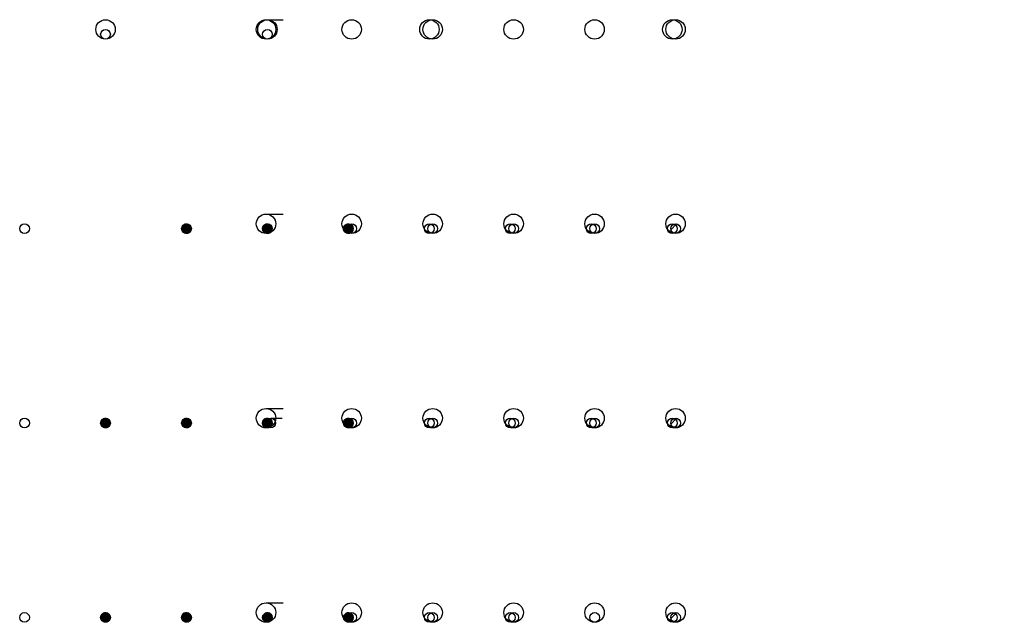
# Model space of a CAD drawing. Units: inches. Extents: x 534441 to 1607901, y -13943 to 1476063.
# Drawn here: x 1285484 to 1287916, y 1389360 to 1390848 of the extents above; entities that cross this region are included whole.
import ezdxf

# ---------------------------------------------------------------- set-up
doc = ezdxf.new("R2010")
doc.units = ezdxf.units.IN
doc.header["$MEASUREMENT"] = 0
doc.layers.add('1-THEP', color=1, linetype='Continuous')

msp = doc.modelspace()

# ---------------------------------------------------------------- hatches: boundary and pattern name
at = {"layer": '1-THEP'}
h = msp.add_hatch(dxfattribs=at)
h.set_pattern_fill('ANSI31', color=256, scale=2000, style=0)
h.set_pattern_definition([(45, (-1219566.5, -1580898), (-176.776695, 176.776695), [])])
h.paths.add_polyline_path([(1286115.5, 1390332, 1), (1286091.5, 1390332, 1)])
h.paths.add_polyline_path([(1286315.5, 1390332, 1), (1286291.5, 1390332, 1)])
h.paths.add_polyline_path([(1286515.5, 1390332, 1), (1286491.5, 1390332, 1)])
h.paths.add_polyline_path([(1286715.5, 1390332, 1), (1286691.5, 1390332, 1)])
h.paths.add_polyline_path([(1286915.5, 1390332, 1), (1286891.5, 1390332, 1)])
h.paths.add_polyline_path([(1287115.5, 1390332, 1), (1287091.5, 1390332, 1)])
h.paths.add_polyline_path([(1287315.5, 1390332, 1), (1287291.5, 1390332, 1)])
h.paths.add_polyline_path([(1287515.5, 1390332, 1), (1287491.5, 1390332, 1)])
h.paths.add_polyline_path([(1287715.5, 1390332, 1), (1287691.5, 1390332, 1)])
h.paths.add_polyline_path([(1287915.5, 1390332, 1), (1287891.5, 1390332, 1)])
h = msp.add_hatch(dxfattribs=at)
h.set_pattern_fill('ANSI31', color=256, scale=2000, style=0)
h.set_pattern_definition([(45, (-1219566.5, -1581378), (-176.776695, 176.776695), [])])
h.paths.add_polyline_path([(1286115.5, 1389852, 1), (1286091.5, 1389852, 1)])
h.paths.add_polyline_path([(1286315.5, 1389852, 1), (1286291.5, 1389852, 1)])
h.paths.add_polyline_path([(1286515.5, 1389852, 1), (1286491.5, 1389852, 1)])
h.paths.add_polyline_path([(1286715.5, 1389852, 1), (1286691.5, 1389852, 1)])
h.paths.add_polyline_path([(1286915.5, 1389852, 1), (1286891.5, 1389852, 1)])
h.paths.add_polyline_path([(1287115.5, 1389852, 1), (1287091.5, 1389852, 1)])
h.paths.add_polyline_path([(1287315.5, 1389852, 1), (1287291.5, 1389852, 1)])
h.paths.add_polyline_path([(1287515.5, 1389852, 1), (1287491.5, 1389852, 1)])
h.paths.add_polyline_path([(1287715.5, 1389852, 1), (1287691.5, 1389852, 1)])
h.paths.add_polyline_path([(1287915.5, 1389852, 1), (1287891.5, 1389852, 1)])
h = msp.add_hatch(dxfattribs=at)
h.set_pattern_fill('ANSI31', color=256, scale=2000, style=0)
h.set_pattern_definition([(45, (-1219566.5, -1581858), (-176.776695, 176.776695), [])])
h.paths.add_polyline_path([(1286115.5, 1389372, 1), (1286091.5, 1389372, 1)])
h.paths.add_polyline_path([(1286315.5, 1389372, 1), (1286291.5, 1389372, 1)])
h.paths.add_polyline_path([(1286515.5, 1389372, 1), (1286491.5, 1389372, 1)])
h.paths.add_polyline_path([(1286715.5, 1389372, 1), (1286691.5, 1389372, 1)])
h.paths.add_polyline_path([(1286915.5, 1389372, 1), (1286891.5, 1389372, 1)])
h.paths.add_polyline_path([(1287115.5, 1389372, 1), (1287091.5, 1389372, 1)])
h.paths.add_polyline_path([(1287315.5, 1389372, 1), (1287291.5, 1389372, 1)])
h.paths.add_polyline_path([(1287515.5, 1389372, 1), (1287491.5, 1389372, 1)])
h.paths.add_polyline_path([(1287715.5, 1389372, 1), (1287691.5, 1389372, 1)])
h.paths.add_polyline_path([(1287915.5, 1389372, 1), (1287891.5, 1389372, 1)])

# ---------------------------------------------------------------- linework, layer by layer
for p, q in [((1286092, 1390848), (1286134, 1390848)), ((1286092, 1390368), (1286134, 1390368)), ((1285883.5, 1390332.5), (1285895, 1390344)), ((1285883.5, 1390331.8), (1285895.7, 1390344)), ((1285883.5, 1390331.1), (1285896.4, 1390344)), ((1285883.6, 1390333.3), (1285894.2, 1390343.9)), ((1285883.6, 1390330.5), (1285897, 1390343.9)), ((1285883.7, 1390334.1), (1285893.4, 1390343.8)), ((1285883.7, 1390329.9), (1285897.6, 1390343.8)), ((1285883.8, 1390329.3), (1285898.2, 1390343.7)), ((1285883.9, 1390335), (1285892.5, 1390343.6)), ((1285884, 1390328.7), (1285898.8, 1390343.5)), ((1285884.1, 1390328.2), (1285899.3, 1390343.4)), ((1285884.2, 1390336.1), (1285891.4, 1390343.3)), ((1285884.3, 1390327.7), (1285899.8, 1390343.2)), ((1285884.5, 1390327.2), (1285900.3, 1390343)), ((1285884.7, 1390337.3), (1285890.2, 1390342.8)), ((1285884.7, 1390326.7), (1285900.8, 1390342.8)), ((1285885, 1390326.2), (1285901.3, 1390342.5)), ((1285885.2, 1390325.8), (1285901.7, 1390342.3)), ((1285885.5, 1390325.3), (1285902.2, 1390342)), ((1285885.8, 1390339.1), (1285888.4, 1390341.7)), ((1285885.8, 1390324.9), (1285902.6, 1390341.7)), ((1285886.1, 1390324.5), (1285903, 1390341.4)), ((1285886.4, 1390324.1), (1285903.4, 1390341.1)), ((1285886.8, 1390323.8), (1285903.7, 1390340.7)), ((1285887.1, 1390323.4), (1285904.1, 1390340.4)), ((1285887.5, 1390323.1), (1285904.4, 1390340)), ((1285887.9, 1390322.7), (1285904.8, 1390339.6)), ((1285888.3, 1390322.4), (1285905.1, 1390339.2)), ((1285888.7, 1390322.1), (1285905.4, 1390338.8)), ((1285889.1, 1390321.9), (1285905.6, 1390338.4)), ((1285889.5, 1390321.6), (1285905.9, 1390338)), ((1285890, 1390321.3), (1285906.2, 1390337.5)), ((1285890.5, 1390321.1), (1285906.4, 1390337)), ((1285891, 1390320.9), (1285906.6, 1390336.5)), ((1285891.5, 1390320.7), (1285906.8, 1390336)), ((1285892, 1390320.5), (1285907, 1390335.5)), ((1285892.6, 1390320.4), (1285907.1, 1390334.9)), ((1285893.1, 1390320.2), (1285907.3, 1390334.4)), ((1285893.7, 1390320.1), (1285907.4, 1390333.8)), ((1285894.4, 1390320.1), (1285907.4, 1390333.1)), ((1285895, 1390320), (1285907.5, 1390332.5)), ((1285895.7, 1390320), (1285907.5, 1390331.8)), ((1285896.5, 1390320), (1285907.5, 1390331)), ((1285897.3, 1390320.1), (1285907.4, 1390330.2)), ((1285898.1, 1390320.3), (1285907.2, 1390329.4)), ((1285899.1, 1390320.6), (1285906.9, 1390328.4)), ((1285900.2, 1390321), (1285906.5, 1390327.3)), ((1285901.7, 1390321.7), (1285905.8, 1390325.8)), ((1286083.5, 1390332.4), (1286095.1, 1390344)), ((1286083.5, 1390331.7), (1286095.8, 1390344)), ((1286083.5, 1390331), (1286096.5, 1390344)), ((1286083.6, 1390333.2), (1286094.3, 1390343.9)), ((1286083.6, 1390330.4), (1286097.1, 1390343.9)), ((1286083.7, 1390334), (1286093.5, 1390343.8)), ((1286083.7, 1390329.8), (1286097.7, 1390343.8)), ((1286083.8, 1390329.2), (1286098.3, 1390343.7)), ((1286083.9, 1390334.9), (1286092.6, 1390343.6)), ((1286084, 1390328.7), (1286098.8, 1390343.5)), ((1286084.1, 1390328.1), (1286099.4, 1390343.4)), ((1286084.2, 1390335.9), (1286091.6, 1390343.3)), ((1286084.3, 1390327.6), (1286099.9, 1390343.2)), ((1286084.5, 1390327.1), (1286100.4, 1390343)), ((1286084.6, 1390337.1), (1286090.4, 1390342.9)), ((1286084.8, 1390326.6), (1286100.9, 1390342.7)), ((1286085, 1390326.2), (1286101.3, 1390342.5)), ((1286085.3, 1390325.7), (1286101.8, 1390342.2)), ((1286085.6, 1390338.7), (1286088.8, 1390341.9)), ((1286085.6, 1390325.3), (1286102.2, 1390341.9)), ((1286085.8, 1390324.9), (1286102.6, 1390341.7)), ((1286086.2, 1390324.5), (1286103, 1390341.3)), ((1286086.5, 1390324.1), (1286103.4, 1390341)), ((1286086.8, 1390323.7), (1286103.8, 1390340.7)), ((1286087.2, 1390323.4), (1286104.1, 1390340.3)), ((1286087.5, 1390323), (1286104.5, 1390340)), ((1286087.9, 1390322.7), (1286104.8, 1390339.6)), ((1286088.3, 1390322.4), (1286105.1, 1390339.2)), ((1286088.7, 1390322.1), (1286105.4, 1390338.8)), ((1286089.2, 1390321.8), (1286105.7, 1390338.3)), ((1286089.6, 1390321.5), (1286106, 1390337.9)), ((1286090.1, 1390321.3), (1286106.2, 1390337.4)), ((1286090.5, 1390321.1), (1286106.4, 1390337)), ((1286091, 1390320.9), (1286106.6, 1390336.5)), ((1286091.5, 1390320.7), (1286106.8, 1390336)), ((1286092.1, 1390320.5), (1286107, 1390335.4)), ((1286092.6, 1390320.3), (1286107.2, 1390334.9)), ((1286093.2, 1390320.2), (1286107.3, 1390334.3)), ((1286093.8, 1390320.1), (1286107.4, 1390333.7)), ((1286094.5, 1390320), (1286107.5, 1390333)), ((1286095.1, 1390320), (1286107.5, 1390332.4)), ((1286095.8, 1390320), (1286107.5, 1390331.7)), ((1286096.6, 1390320), (1286107.5, 1390330.9)), ((1286097.4, 1390320.2), (1286107.3, 1390330.1)), ((1286098.3, 1390320.3), (1286107.2, 1390329.2)), ((1286099.3, 1390320.6), (1286106.9, 1390328.2)), ((1286100.4, 1390321.1), (1286106.4, 1390327.1)), ((1286283.5, 1390333.1), (1286294.4, 1390344)), ((1286283.5, 1390332.3), (1286295.2, 1390344)), ((1286283.5, 1390331.6), (1286295.9, 1390344)), ((1286283.5, 1390330.9), (1286296.6, 1390344)), ((1286283.6, 1390333.9), (1286293.6, 1390343.9)), ((1286283.6, 1390330.3), (1286297.2, 1390343.9)), ((1286283.7, 1390329.7), (1286297.8, 1390343.8)), ((1286283.8, 1390334.7), (1286292.8, 1390343.7)), ((1286283.9, 1390329.1), (1286298.4, 1390343.6)), ((1286284, 1390328.6), (1286298.9, 1390343.5)), ((1286284.1, 1390335.7), (1286291.8, 1390343.4)), ((1286284.2, 1390328), (1286299.5, 1390343.3)), ((1286284.4, 1390327.5), (1286300, 1390343.1)), ((1286284.5, 1390336.9), (1286290.6, 1390343)), ((1286284.6, 1390327), (1286300.5, 1390342.9)), ((1286284.8, 1390326.5), (1286301, 1390342.7)), ((1286285.1, 1390326.1), (1286301.4, 1390342.4)), ((1286285.3, 1390338.4), (1286289.1, 1390342.2)), ((1286285.3, 1390325.6), (1286301.9, 1390342.2)), ((1286285.6, 1390325.2), (1286302.3, 1390341.9)), ((1286285.9, 1390324.8), (1286302.7, 1390341.6)), ((1286286.2, 1390324.4), (1286303.1, 1390341.3)), ((1286286.5, 1390324), (1286303.5, 1390341)), ((1286286.9, 1390323.7), (1286303.8, 1390340.6)), ((1286287.2, 1390323.3), (1286304.2, 1390340.3)), ((1286287.6, 1390323), (1286304.5, 1390339.9)), ((1286288, 1390322.6), (1286304.9, 1390339.5)), ((1286288.4, 1390322.3), (1286305.2, 1390339.1)), ((1286288.8, 1390322), (1286305.5, 1390338.7)), ((1286289.2, 1390321.8), (1286305.7, 1390338.3)), ((1286289.7, 1390321.5), (1286306, 1390337.8)), ((1286290.1, 1390321.3), (1286306.2, 1390337.4)), ((1286290.6, 1390321), (1286306.5, 1390336.9)), ((1286291.1, 1390320.8), (1286306.7, 1390336.4)), ((1286291.6, 1390320.6), (1286306.9, 1390335.9)), ((1286292.2, 1390320.5), (1286307, 1390335.3)), ((1286292.7, 1390320.3), (1286307.2, 1390334.8)), ((1286293.3, 1390320.2), (1286307.3, 1390334.2)), ((1286293.9, 1390320.1), (1286307.4, 1390333.6)), ((1286294.6, 1390320), (1286307.5, 1390332.9)), ((1286295.2, 1390320), (1286307.5, 1390332.3)), ((1286296, 1390320), (1286307.5, 1390331.5)), ((1286296.7, 1390320.1), (1286307.4, 1390330.8)), ((1286297.5, 1390320.2), (1286307.3, 1390330)), ((1286298.4, 1390320.4), (1286307.1, 1390329.1)), ((1286299.4, 1390320.7), (1286306.8, 1390328.1)), ((1286300.6, 1390321.2), (1286306.3, 1390326.9)), ((1286102, 1390321.9), (1286105.6, 1390325.5)), ((1286302.3, 1390322.1), (1286305.4, 1390325.2)), ((1286092, 1389888), (1286134, 1389888)), ((1285683.5, 1389852.5), (1285695, 1389864)), ((1285683.5, 1389851.8), (1285695.7, 1389864)), ((1285683.5, 1389851.1), (1285696.4, 1389864)), ((1285683.6, 1389853.3), (1285694.2, 1389863.9)), ((1285683.6, 1389850.5), (1285697, 1389863.9)), ((1285683.7, 1389854.1), (1285693.4, 1389863.8)), ((1285683.7, 1389849.9), (1285697.6, 1389863.8)), ((1285683.8, 1389849.3), (1285698.2, 1389863.7)), ((1285883.5, 1389852.4), (1285895.1, 1389864)), ((1285883.5, 1389851.7), (1285895.8, 1389864)), ((1285883.5, 1389851), (1285896.5, 1389864)), ((1285883.6, 1389853.2), (1285894.3, 1389863.9)), ((1285883.6, 1389850.4), (1285897.1, 1389863.9)), ((1285883.7, 1389854), (1285893.5, 1389863.8)), ((1285883.7, 1389849.8), (1285897.7, 1389863.8)), ((1286083.5, 1389853), (1286094.5, 1389864)), ((1286083.5, 1389852.3), (1286095.2, 1389864)), ((1286083.5, 1389851.6), (1286095.9, 1389864)), ((1286083.5, 1389850.9), (1286096.6, 1389864)), ((1286083.6, 1389853.9), (1286093.6, 1389863.9)), ((1286083.6, 1389850.3), (1286097.2, 1389863.9)), ((1286083.7, 1389849.7), (1286097.8, 1389863.8)), ((1286083.8, 1389854.7), (1286092.8, 1389863.7)), ((1286103.5, 1389864), (1286131.5, 1389864)), ((1286283.5, 1389852.9), (1286294.6, 1389864)), ((1286283.5, 1389852.2), (1286295.3, 1389864)), ((1286283.5, 1389851.5), (1286296, 1389864)), ((1286283.6, 1389853.7), (1286293.8, 1389863.9)), ((1286283.6, 1389850.8), (1286296.7, 1389863.9)), ((1286283.6, 1389850.2), (1286297.3, 1389863.9)), ((1286283.7, 1389849.6), (1286297.9, 1389863.8)), ((1286283.8, 1389854.6), (1286292.9, 1389863.7)), ((1285683.9, 1389855), (1285692.5, 1389863.6)), ((1285684, 1389848.7), (1285698.8, 1389863.5)), ((1285684.1, 1389848.2), (1285699.3, 1389863.4)), ((1285684.2, 1389856), (1285691.5, 1389863.3)), ((1285684.3, 1389847.7), (1285699.8, 1389863.2)), ((1285684.5, 1389847.2), (1285700.3, 1389863)), ((1285684.7, 1389857.3), (1285690.2, 1389862.8)), ((1285684.7, 1389846.7), (1285700.8, 1389862.8)), ((1285685, 1389846.2), (1285701.3, 1389862.5)), ((1285685.2, 1389845.8), (1285701.7, 1389862.3)), ((1285685.5, 1389845.3), (1285702.2, 1389862)), ((1285685.8, 1389859), (1285688.5, 1389861.7)), ((1285685.8, 1389844.9), (1285702.6, 1389861.7)), ((1285686.1, 1389844.5), (1285703, 1389861.4)), ((1285686.4, 1389844.1), (1285703.4, 1389861.1)), ((1285686.8, 1389843.8), (1285703.7, 1389860.7)), ((1285687.1, 1389843.4), (1285704.1, 1389860.4)), ((1285687.5, 1389843.1), (1285704.4, 1389860)), ((1285687.9, 1389842.7), (1285704.8, 1389859.6)), ((1285688.3, 1389842.4), (1285705.1, 1389859.2)), ((1285688.7, 1389842.1), (1285705.4, 1389858.8)), ((1285689.1, 1389841.9), (1285705.6, 1389858.4)), ((1285689.5, 1389841.6), (1285705.9, 1389858)), ((1285690, 1389841.3), (1285706.2, 1389857.5)), ((1285690.5, 1389841.1), (1285706.4, 1389857)), ((1285691, 1389840.9), (1285706.6, 1389856.5)), ((1285691.5, 1389840.7), (1285706.8, 1389856)), ((1285692, 1389840.5), (1285707, 1389855.5)), ((1285692.6, 1389840.4), (1285707.1, 1389854.9)), ((1285693.1, 1389840.2), (1285707.3, 1389854.4)), ((1285693.7, 1389840.1), (1285707.4, 1389853.8)), ((1285694.4, 1389840.1), (1285707.4, 1389853.1)), ((1285695, 1389840), (1285707.5, 1389852.5)), ((1285695.7, 1389840), (1285707.5, 1389851.8)), ((1285696.5, 1389840), (1285707.5, 1389851)), ((1285697.3, 1389840.1), (1285707.4, 1389850.2)), ((1285698.2, 1389840.3), (1285707.2, 1389849.3)), ((1285699.1, 1389840.6), (1285706.9, 1389848.4)), ((1285700.2, 1389841), (1285706.5, 1389847.3)), ((1285701.7, 1389841.7), (1285705.8, 1389845.8)), ((1285883.8, 1389854.9), (1285892.6, 1389863.7)), ((1285883.8, 1389849.2), (1285898.3, 1389863.7)), ((1285884, 1389848.6), (1285898.9, 1389863.5)), ((1285884.1, 1389855.9), (1285891.6, 1389863.4)), ((1285884.1, 1389848.1), (1285899.4, 1389863.4)), ((1285884.3, 1389847.6), (1285899.9, 1389863.2)), ((1285884.6, 1389857.1), (1285890.4, 1389862.9)), ((1285884.6, 1389847.1), (1285900.4, 1389862.9)), ((1285884.8, 1389846.6), (1285900.9, 1389862.7)), ((1285885, 1389846.1), (1285901.4, 1389862.5)), ((1285885.3, 1389845.7), (1285901.8, 1389862.2)), ((1285885.5, 1389858.7), (1285888.8, 1389862)), ((1285885.6, 1389845.3), (1285902.2, 1389861.9)), ((1285885.9, 1389844.9), (1285902.6, 1389861.6)), ((1285886.2, 1389844.5), (1285903, 1389861.3)), ((1285886.5, 1389844.1), (1285903.4, 1389861)), ((1285886.8, 1389843.7), (1285903.8, 1389860.7)), ((1285887.2, 1389843.4), (1285904.1, 1389860.3)), ((1285887.5, 1389843), (1285904.5, 1389860)), ((1285887.9, 1389842.7), (1285904.8, 1389859.6)), ((1285888.3, 1389842.4), (1285905.1, 1389859.2)), ((1285888.7, 1389842.1), (1285905.4, 1389858.8)), ((1285889.2, 1389841.8), (1285905.7, 1389858.3)), ((1285889.6, 1389841.5), (1285906, 1389857.9)), ((1285890.1, 1389841.3), (1285906.2, 1389857.4)), ((1285890.5, 1389841.1), (1285906.4, 1389857)), ((1285891, 1389840.9), (1285906.6, 1389856.5)), ((1285891.6, 1389840.7), (1285906.8, 1389855.9)), ((1285892.1, 1389840.5), (1285907, 1389855.4)), ((1285892.7, 1389840.3), (1285907.2, 1389854.8)), ((1285893.2, 1389840.2), (1285907.3, 1389854.3)), ((1285893.8, 1389840.1), (1285907.4, 1389853.7)), ((1285894.5, 1389840), (1285907.5, 1389853)), ((1285895.1, 1389840), (1285907.5, 1389852.4)), ((1285895.8, 1389840), (1285907.5, 1389851.7)), ((1285896.6, 1389840.1), (1285907.4, 1389850.9)), ((1285897.4, 1389840.2), (1285907.3, 1389850.1)), ((1285898.3, 1389840.3), (1285907.2, 1389849.2)), ((1285899.3, 1389840.6), (1285906.9, 1389848.2)), ((1285900.4, 1389841.1), (1285906.4, 1389847.1)), ((1285902, 1389841.9), (1285905.6, 1389845.5)), ((1286083.9, 1389849.1), (1286098.4, 1389863.6)), ((1286084, 1389848.6), (1286098.9, 1389863.5)), ((1286084.1, 1389855.7), (1286091.8, 1389863.4)), ((1286084.2, 1389848), (1286099.5, 1389863.3)), ((1286084.4, 1389847.5), (1286100, 1389863.1)), ((1286084.5, 1389856.9), (1286090.6, 1389863)), ((1286084.6, 1389847), (1286100.5, 1389862.9)), ((1286084.8, 1389846.5), (1286101, 1389862.7)), ((1286085.1, 1389846.1), (1286101.4, 1389862.4)), ((1286085.3, 1389858.4), (1286089.1, 1389862.2)), ((1286085.3, 1389845.6), (1286101.9, 1389862.2)), ((1286085.6, 1389845.2), (1286102.3, 1389861.9)), ((1286085.9, 1389844.8), (1286102.7, 1389861.6)), ((1286086.2, 1389844.4), (1286103.1, 1389861.3)), ((1286086.5, 1389844), (1286103.5, 1389861)), ((1286086.9, 1389843.7), (1286103.8, 1389860.6)), ((1286087.2, 1389843.3), (1286104.2, 1389860.3)), ((1286087.6, 1389843), (1286104.5, 1389859.9)), ((1286088, 1389842.6), (1286104.9, 1389859.5)), ((1286088.4, 1389842.3), (1286105.2, 1389859.1)), ((1286088.8, 1389842), (1286105.5, 1389858.7)), ((1286089.2, 1389841.8), (1286105.7, 1389858.3)), ((1286089.7, 1389841.5), (1286106, 1389857.8)), ((1286090.1, 1389841.3), (1286106.2, 1389857.4)), ((1286090.6, 1389841), (1286106.5, 1389856.9)), ((1286091.1, 1389840.8), (1286106.7, 1389856.4)), ((1286091.6, 1389840.6), (1286106.9, 1389855.9)), ((1286092.2, 1389840.5), (1286107, 1389855.3)), ((1286092.7, 1389840.3), (1286107.2, 1389854.8)), ((1286093.3, 1389840.2), (1286107.3, 1389854.2)), ((1286093.9, 1389840.1), (1286107.4, 1389853.6)), ((1286094.6, 1389840), (1286107.5, 1389852.9)), ((1286095.3, 1389840), (1286107.5, 1389852.2)), ((1286096, 1389840), (1286107.5, 1389851.5)), ((1286096.7, 1389840.1), (1286107.4, 1389850.8)), ((1286097.5, 1389840.2), (1286107.3, 1389850)), ((1286098.4, 1389840.4), (1286107.1, 1389849.1)), ((1286099.5, 1389840.7), (1286106.8, 1389848)), ((1286100.7, 1389841.2), (1286106.3, 1389846.8)), ((1286102.3, 1389842.1), (1286105.4, 1389845.2)), ((1286283.9, 1389849), (1286298.5, 1389863.6)), ((1286284, 1389855.5), (1286292, 1389863.5)), ((1286284, 1389848.5), (1286299, 1389863.5)), ((1286284.2, 1389847.9), (1286299.6, 1389863.3)), ((1286284.4, 1389856.7), (1286290.8, 1389863.1)), ((1286284.4, 1389847.4), (1286300.1, 1389863.1)), ((1286284.6, 1389846.9), (1286300.6, 1389862.9)), ((1286284.9, 1389846.5), (1286301, 1389862.6)), ((1286285.1, 1389846), (1286301.5, 1389862.4)), ((1286285.2, 1389858.1), (1286289.4, 1389862.3)), ((1286285.4, 1389845.6), (1286301.9, 1389862.1)), ((1286285.7, 1389845.1), (1286302.4, 1389861.8)), ((1286286, 1389844.7), (1286302.8, 1389861.5)), ((1286286.3, 1389844.3), (1286303.2, 1389861.2)), ((1286286.6, 1389844), (1286303.5, 1389860.9)), ((1286286.9, 1389843.6), (1286303.9, 1389860.6)), ((1286287.3, 1389843.2), (1286304.3, 1389860.2)), ((1286287.7, 1389842.9), (1286304.6, 1389859.8)), ((1286288.1, 1389842.6), (1286304.9, 1389859.4)), ((1286288.5, 1389842.3), (1286305.2, 1389859)), ((1286288.9, 1389842), (1286305.5, 1389858.6)), ((1286289.3, 1389841.7), (1286305.8, 1389858.2)), ((1286289.8, 1389841.5), (1286306, 1389857.7)), ((1286290.2, 1389841.2), (1286306.3, 1389857.3)), ((1286290.7, 1389841), (1286306.5, 1389856.8)), ((1286291.2, 1389840.8), (1286306.7, 1389856.3)), ((1286291.7, 1389840.6), (1286306.9, 1389855.8)), ((1286292.3, 1389840.4), (1286307.1, 1389855.2)), ((1286292.8, 1389840.3), (1286307.2, 1389854.7)), ((1286293.4, 1389840.2), (1286307.3, 1389854.1)), ((1286294, 1389840.1), (1286307.4, 1389853.5)), ((1286294.7, 1389840), (1286307.5, 1389852.8)), ((1286295.4, 1389840), (1286307.5, 1389852.1)), ((1286296.1, 1389840), (1286307.5, 1389851.4)), ((1286296.9, 1389840.1), (1286307.4, 1389850.6)), ((1286297.7, 1389840.2), (1286307.3, 1389849.8)), ((1286298.6, 1389840.4), (1286307.1, 1389848.9)), ((1286299.6, 1389840.7), (1286306.8, 1389847.9)), ((1286300.9, 1389841.3), (1286306.2, 1389846.6)), ((1286302.7, 1389842.4), (1286305.1, 1389844.8)), ((1286092, 1389408), (1286134, 1389408)), ((1285683.5, 1389372.4), (1285695.1, 1389384)), ((1285683.5, 1389371.7), (1285695.8, 1389384)), ((1285683.5, 1389371), (1285696.5, 1389384)), ((1285683.6, 1389373.2), (1285694.3, 1389383.9)), ((1285683.6, 1389370.4), (1285697.1, 1389383.9)), ((1285683.7, 1389374), (1285693.5, 1389383.8)), ((1285683.7, 1389369.8), (1285697.7, 1389383.8)), ((1285683.8, 1389374.9), (1285692.6, 1389383.7)), ((1285683.8, 1389369.2), (1285698.3, 1389383.7)), ((1285684, 1389368.6), (1285698.9, 1389383.5)), ((1285684.1, 1389375.9), (1285691.6, 1389383.4)), ((1285684.2, 1389368.1), (1285699.4, 1389383.3)), ((1285684.3, 1389367.6), (1285699.9, 1389383.2)), ((1285684.6, 1389377), (1285690.5, 1389382.9)), ((1285684.6, 1389367.1), (1285700.4, 1389382.9)), ((1285684.8, 1389366.6), (1285700.9, 1389382.7)), ((1285685, 1389366.1), (1285701.4, 1389382.5)), ((1285685.3, 1389365.7), (1285701.8, 1389382.2)), ((1285685.5, 1389378.6), (1285688.9, 1389382)), ((1285685.6, 1389365.3), (1285702.2, 1389381.9)), ((1285685.9, 1389364.9), (1285702.6, 1389381.6)), ((1285686.2, 1389364.5), (1285703, 1389381.3)), ((1285686.5, 1389364.1), (1285703.4, 1389381)), ((1285686.8, 1389363.7), (1285703.8, 1389380.7)), ((1285687.2, 1389363.3), (1285704.2, 1389380.3)), ((1285687.6, 1389363), (1285704.5, 1389379.9)), ((1285687.9, 1389362.7), (1285704.8, 1389379.6)), ((1285688.3, 1389362.4), (1285705.1, 1389379.2)), ((1285688.7, 1389362.1), (1285705.4, 1389378.8)), ((1285689.2, 1389361.8), (1285705.7, 1389378.3)), ((1285689.6, 1389361.5), (1285706, 1389377.9)), ((1285690.1, 1389361.3), (1285706.2, 1389377.4)), ((1285883.5, 1389373), (1285894.5, 1389384)), ((1285883.5, 1389372.3), (1285895.2, 1389384)), ((1285883.5, 1389371.6), (1285895.9, 1389384)), ((1285883.5, 1389370.9), (1285896.6, 1389384)), ((1285883.6, 1389373.8), (1285893.7, 1389383.9)), ((1285883.6, 1389370.3), (1285897.2, 1389383.9)), ((1285883.7, 1389369.7), (1285897.8, 1389383.8)), ((1285883.8, 1389374.7), (1285892.8, 1389383.7)), ((1285883.9, 1389369.1), (1285898.4, 1389383.6)), ((1285884, 1389368.5), (1285899, 1389383.5)), ((1285884.1, 1389375.7), (1285891.8, 1389383.4)), ((1285884.2, 1389368), (1285899.5, 1389383.3)), ((1285884.4, 1389367.5), (1285900, 1389383.1)), ((1285884.5, 1389376.8), (1285890.7, 1389383)), ((1285884.6, 1389367), (1285900.5, 1389382.9)), ((1285884.8, 1389366.5), (1285901, 1389382.7)), ((1285885.1, 1389366.1), (1285901.4, 1389382.4)), ((1285885.3, 1389378.3), (1285889.2, 1389382.2)), ((1285885.3, 1389365.6), (1285901.9, 1389382.2)), ((1285885.6, 1389365.2), (1285902.3, 1389381.9)), ((1285885.9, 1389364.8), (1285902.7, 1389381.6)), ((1285886.2, 1389364.4), (1285903.1, 1389381.3)), ((1285886.5, 1389364), (1285903.5, 1389381)), ((1285886.9, 1389363.6), (1285903.9, 1389380.6)), ((1285887.2, 1389363.3), (1285904.2, 1389380.3)), ((1285887.6, 1389363), (1285904.5, 1389379.9)), ((1285888, 1389362.6), (1285904.9, 1389379.5)), ((1285888.4, 1389362.3), (1285905.2, 1389379.1)), ((1285888.8, 1389362), (1285905.5, 1389378.7)), ((1285889.2, 1389361.8), (1285905.7, 1389378.3)), ((1285889.7, 1389361.5), (1285906, 1389377.8)), ((1285890.2, 1389361.3), (1285906.2, 1389377.3)), ((1286083.5, 1389372.9), (1286094.6, 1389384)), ((1286083.5, 1389372.2), (1286095.3, 1389384)), ((1286083.5, 1389371.5), (1286096, 1389384)), ((1286083.6, 1389373.7), (1286093.8, 1389383.9)), ((1286083.6, 1389370.8), (1286096.7, 1389383.9)), ((1286083.6, 1389370.2), (1286097.3, 1389383.9)), ((1286083.7, 1389369.6), (1286097.9, 1389383.8)), ((1286083.8, 1389374.6), (1286092.9, 1389383.7)), ((1286083.9, 1389369), (1286098.5, 1389383.6)), ((1286084, 1389375.5), (1286092, 1389383.5)), ((1286084, 1389368.5), (1286099, 1389383.5)), ((1286084.2, 1389367.9), (1286099.6, 1389383.3)), ((1286084.4, 1389376.6), (1286090.9, 1389383.1)), ((1286084.4, 1389367.4), (1286100.1, 1389383.1)), ((1286084.6, 1389366.9), (1286100.6, 1389382.9)), ((1286084.9, 1389366.5), (1286101, 1389382.6)), ((1286085.1, 1389378), (1286089.5, 1389382.4)), ((1286085.1, 1389366), (1286101.5, 1389382.4)), ((1286085.4, 1389365.6), (1286101.9, 1389382.1)), ((1286085.7, 1389365.1), (1286102.4, 1389381.8)), ((1286086, 1389364.7), (1286102.8, 1389381.5)), ((1286086.3, 1389364.3), (1286103.2, 1389381.2)), ((1286086.6, 1389364), (1286103.5, 1389380.9)), ((1286086.9, 1389363.6), (1286103.9, 1389380.6)), ((1286087.3, 1389363.2), (1286104.3, 1389380.2)), ((1286087.7, 1389362.9), (1286104.6, 1389379.8)), ((1286088.1, 1389362.6), (1286104.9, 1389379.4)), ((1286088.5, 1389362.3), (1286105.2, 1389379)), ((1286088.9, 1389362), (1286105.5, 1389378.6)), ((1286089.3, 1389361.7), (1286105.8, 1389378.2)), ((1286089.8, 1389361.5), (1286106, 1389377.7)), ((1286283.5, 1389372.8), (1286294.7, 1389384)), ((1286283.5, 1389372.1), (1286295.4, 1389384)), ((1286283.5, 1389371.4), (1286296.1, 1389384)), ((1286283.6, 1389373.6), (1286293.9, 1389383.9)), ((1286283.6, 1389370.7), (1286296.8, 1389383.9)), ((1286283.7, 1389374.4), (1286293.1, 1389383.8)), ((1286283.7, 1389370.1), (1286297.4, 1389383.8)), ((1286283.8, 1389369.5), (1286298, 1389383.7)), ((1286283.9, 1389368.9), (1286298.6, 1389383.6)), ((1286284, 1389375.4), (1286292.1, 1389383.5)), ((1286284.1, 1389368.4), (1286299.1, 1389383.4)), ((1286284.2, 1389367.8), (1286299.7, 1389383.3)), ((1286284.4, 1389376.4), (1286291.1, 1389383.1)), ((1286284.4, 1389367.3), (1286300.2, 1389383.1)), ((1286284.7, 1389366.9), (1286300.6, 1389382.8)), ((1286284.9, 1389366.4), (1286301.1, 1389382.6)), ((1286285, 1389377.8), (1286289.7, 1389382.5)), ((1286285.1, 1389365.9), (1286301.6, 1389382.4)), ((1286285.4, 1389365.5), (1286302, 1389382.1)), ((1286285.7, 1389365.1), (1286302.4, 1389381.8)), ((1286286, 1389364.7), (1286302.8, 1389381.5)), ((1286286.3, 1389364.3), (1286303.2, 1389381.2)), ((1286286.7, 1389363.9), (1286303.6, 1389380.8)), ((1286287, 1389363.5), (1286304, 1389380.5)), ((1286287.4, 1389363.2), (1286304.3, 1389380.1)), ((1286287.7, 1389362.9), (1286304.6, 1389379.8)), ((1286288.1, 1389362.5), (1286305, 1389379.4)), ((1286288.5, 1389362.2), (1286305.3, 1389379)), ((1286288.9, 1389361.9), (1286305.6, 1389378.6)), ((1286289.4, 1389361.7), (1286305.8, 1389378.1)), ((1286289.8, 1389361.4), (1286306.1, 1389377.7)), ((1285690.6, 1389361.1), (1285706.4, 1389376.9)), ((1285691.1, 1389360.9), (1285706.6, 1389376.4)), ((1285691.6, 1389360.7), (1285706.8, 1389375.9)), ((1285692.1, 1389360.5), (1285707, 1389375.4)), ((1285692.7, 1389360.3), (1285707.2, 1389374.8)), ((1285693.2, 1389360.2), (1285707.3, 1389374.3)), ((1285693.9, 1389360.1), (1285707.4, 1389373.6)), ((1285694.5, 1389360), (1285707.5, 1389373)), ((1285695.2, 1389360), (1285707.5, 1389372.3)), ((1285695.9, 1389360), (1285707.5, 1389371.6)), ((1285696.6, 1389360.1), (1285707.4, 1389370.9)), ((1285697.4, 1389360.2), (1285707.3, 1389370.1)), ((1285698.3, 1389360.3), (1285707.2, 1389369.2)), ((1285699.3, 1389360.6), (1285706.9, 1389368.2)), ((1285700.5, 1389361.1), (1285706.4, 1389367)), ((1285702, 1389361.9), (1285705.6, 1389365.5)), ((1285890.6, 1389361), (1285906.5, 1389376.9)), ((1285891.1, 1389360.8), (1285906.7, 1389376.4)), ((1285891.7, 1389360.6), (1285906.9, 1389375.8)), ((1285892.2, 1389360.5), (1285907, 1389375.3)), ((1285892.8, 1389360.3), (1285907.2, 1389374.7)), ((1285893.3, 1389360.2), (1285907.3, 1389374.2)), ((1285893.9, 1389360.1), (1285907.4, 1389373.6)), ((1285894.6, 1389360), (1285907.5, 1389372.9)), ((1285895.3, 1389360), (1285907.5, 1389372.2)), ((1285896, 1389360), (1285907.5, 1389371.5)), ((1285896.7, 1389360.1), (1285907.4, 1389370.8)), ((1285897.6, 1389360.2), (1285907.3, 1389369.9)), ((1285898.5, 1389360.4), (1285907.1, 1389369)), ((1285899.5, 1389360.7), (1285906.8, 1389368)), ((1285900.7, 1389361.2), (1285906.3, 1389366.8)), ((1285902.4, 1389362.2), (1285905.3, 1389365.1)), ((1286090.2, 1389361.2), (1286106.3, 1389377.3)), ((1286090.7, 1389361), (1286106.5, 1389376.8)), ((1286091.2, 1389360.8), (1286106.7, 1389376.3)), ((1286091.7, 1389360.6), (1286106.9, 1389375.8)), ((1286092.3, 1389360.4), (1286107.1, 1389375.2)), ((1286092.8, 1389360.3), (1286107.2, 1389374.7)), ((1286093.4, 1389360.2), (1286107.3, 1389374.1)), ((1286094, 1389360.1), (1286107.4, 1389373.5)), ((1286094.7, 1389360), (1286107.5, 1389372.8)), ((1286095.4, 1389360), (1286107.5, 1389372.1)), ((1286096.1, 1389360), (1286107.5, 1389371.4)), ((1286096.9, 1389360.1), (1286107.4, 1389370.6)), ((1286097.7, 1389360.2), (1286107.3, 1389369.8)), ((1286098.6, 1389360.4), (1286107.1, 1389368.9)), ((1286100.9, 1389361.3), (1286106.2, 1389366.6)), ((1286102.8, 1389362.5), (1286105, 1389364.7)), ((1286290.3, 1389361.2), (1286306.3, 1389377.2)), ((1286290.8, 1389361), (1286306.5, 1389376.7)), ((1286291.3, 1389360.8), (1286306.7, 1389376.2)), ((1286291.8, 1389360.6), (1286306.9, 1389375.7)), ((1286292.4, 1389360.4), (1286307.1, 1389375.1)), ((1286292.9, 1389360.3), (1286307.2, 1389374.6)), ((1286293.5, 1389360.2), (1286307.3, 1389374)), ((1286294.1, 1389360.1), (1286307.4, 1389373.4)), ((1286294.8, 1389360), (1286307.5, 1389372.7)), ((1286295.5, 1389360), (1286307.5, 1389372)), ((1286296.2, 1389360), (1286307.5, 1389371.3)), ((1286297, 1389360.1), (1286307.4, 1389370.5)), ((1286297.8, 1389360.2), (1286307.3, 1389369.7)), ((1286298.8, 1389360.5), (1286307, 1389368.7)), ((1286299.8, 1389360.8), (1286306.7, 1389367.7)), ((1286301.1, 1389361.4), (1286306.1, 1389366.4)), ((1286303.4, 1389363), (1286304.5, 1389364.1))]:
    msp.add_line(p, q, dxfattribs=at)
for centre, radius in [((1285695.5, 1390824), 24), ((1286092, 1390824), 24), ((1286095.5, 1390824), 24), ((1286303.5, 1390824), 24), ((1286495.5, 1390824), 24), ((1286503.5, 1390824), 24), ((1286703.5, 1390824), 24), ((1286903.5, 1390824), 24), ((1287095.5, 1390824), 24), ((1287103.5, 1390824), 24), ((1285695.5, 1390812), 12), ((1286095.5, 1390812), 12), ((1286092, 1390344), 24), ((1286303.5, 1390344), 24), ((1286503.5, 1390344), 24), ((1286703.5, 1390344), 24), ((1286903.5, 1390344), 24), ((1287103.5, 1390344), 24), ((1285495.5, 1390332), 12), ((1285895.5, 1390332), 12), ((1286095.5, 1390332), 12), ((1286295.5, 1390332), 12), ((1286303.5, 1390332), 12), ((1286495.5, 1390332), 12), ((1286503.5, 1390332), 12), ((1286695.5, 1390332), 12), ((1286703.5, 1390332), 12), ((1286895.5, 1390332), 12), ((1286903.5, 1390332), 12), ((1287095.5, 1390332), 12), ((1287103.5, 1390332), 12), ((1286092, 1389864), 24), ((1286303.5, 1389864), 24), ((1286503.5, 1389864), 24), ((1286703.5, 1389864), 24), ((1286903.5, 1389864), 24), ((1287103.5, 1389864), 24), ((1285495.5, 1389852), 12), ((1285695.5, 1389852), 12), ((1285895.5, 1389852), 12), ((1286095.5, 1389852), 12), ((1286103.5, 1389852), 12), ((1286295.5, 1389852), 12), ((1286303.5, 1389852), 12), ((1286495.5, 1389852), 12), ((1286503.5, 1389852), 12), ((1286695.5, 1389852), 12), ((1286703.5, 1389852), 12), ((1286895.5, 1389852), 12), ((1286903.5, 1389852), 12), ((1287095.5, 1389852), 12), ((1287103.5, 1389852), 12), ((1286092, 1389384), 24), ((1286303.5, 1389384), 24), ((1286503.5, 1389384), 24), ((1286703.5, 1389384), 24), ((1286903.5, 1389384), 24), ((1287103.5, 1389384), 24), ((1285495.5, 1389372), 12), ((1285695.5, 1389372), 12), ((1285895.5, 1389372), 12), ((1286095.5, 1389372), 12), ((1286295.5, 1389372), 12), ((1286303.5, 1389372), 12), ((1286495.5, 1389372), 12), ((1286503.5, 1389372), 12), ((1286695.5, 1389372), 12), ((1286703.5, 1389372), 12), ((1286903.5, 1389372), 12), ((1287095.5, 1389372), 12), ((1287103.5, 1389372), 12)]:
    msp.add_circle(centre, radius, dxfattribs=at)

doc.saveas('drawing.dxf')
